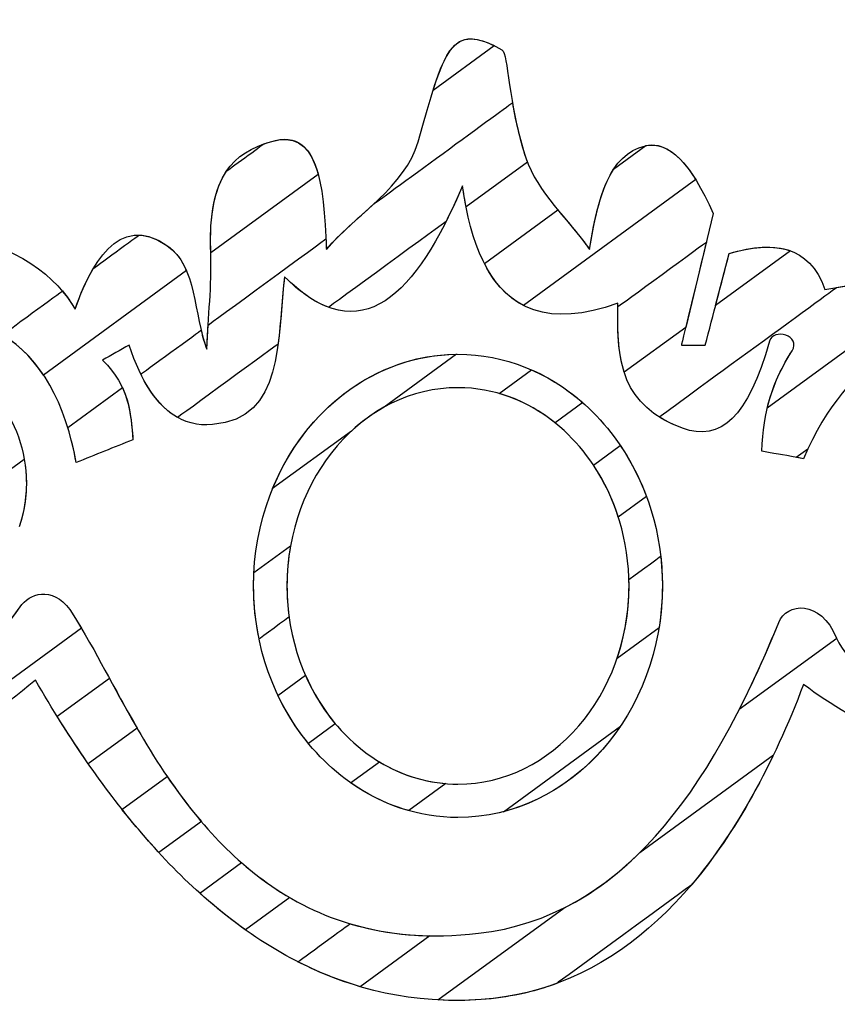
# Model space of a CAD drawing. Units: millimetres. Extents: x 4004.74 to 4009.25, y 1512.99 to 1514.64.
# Drawn here: x 4006.92 to 4007.25, y 1514.23 to 1514.63 of the extents above; entities that cross this region are included whole.
import ezdxf

# ---------------------------------------------------------------- set-up
doc = ezdxf.new("R2010")
doc.units = ezdxf.units.MM
doc.layers.add('layer 1', color=7, linetype='Continuous')

msp = doc.modelspace()

# ---------------------------------------------------------------- linework, layer by layer
at = {"layer": 'layer 1', "color": 41}
for points, knots in [([(4007.07911, 1514.57993), (4007.07911, 1514.57993), (4007.08975, 1514.61741), (4007.09236, 1514.62996), (4007.11346, 1514.61755)], [0.85714286, 0.85714286, 0.85714286, 0.85714286, 0.85714287, 0.89285714, 0.89285714, 0.89285714, 0.89285714]), ([(4007.08522, 1514.60094), (4007.08522, 1514.60094), (4007.09135, 1514.62033), (4007.09628, 1514.62644), (4007.11033, 1514.61927)], [0.3333333, 0.3333333, 0.3333333, 0.3333333, 0.3333333, 1, 1, 1, 1]), ([(4007.11346, 1514.61755), (4007.11346, 1514.61755), (4007.11627, 1514.61589), (4007.11578, 1514.59593), (4007.12327, 1514.57338)], [0.89285714, 0.89285714, 0.89285714, 0.89285714, 0.89285715, 0.92857143, 0.92857143, 0.92857143, 0.92857143]), ([(4007.06086, 1514.55435), (4007.06086, 1514.55435), (4007.06086, 1514.55435), (4007.11777, 1514.59591), (4007.11777, 1514.59591)], [0.64705882, 0.64705882, 0.64705882, 0.64705882, 0.64705883, 0.70588235, 0.70588235, 0.70588235, 0.70588235]), ([(4007.11777, 1514.59591), (4007.11777, 1514.59591), (4007.11893, 1514.58921), (4007.12059, 1514.58146), (4007.12327, 1514.57338)], [0.70588235, 0.70588235, 0.70588235, 0.70588235, 0.70588236, 0.76470588, 0.76470588, 0.76470588, 0.76470588]), ([(4007.01858, 1514.57993), (4007.01858, 1514.57993), (4007.03769, 1514.58593), (4007.04045, 1514.5637), (4007.04148, 1514.53576)], [0.78571429, 0.78571429, 0.78571429, 0.78571429, 0.7857143, 0.82142857, 0.82142857, 0.82142857, 0.82142857]), ([(4007.01858, 1514.57993), (4007.01858, 1514.57993), (4007.02957, 1514.58338), (4007.03516, 1514.57749), (4007.03811, 1514.56654)], [0.5, 0.5, 0.5, 0.5, 0.5, 1, 1, 1, 1]), ([(4006.99404, 1514.53437), (4006.99404, 1514.53437), (4006.99287, 1514.56688), (4007.00365, 1514.57523), (4007.01858, 1514.57993)], [0.25, 0.25, 0.25, 0.25, 0.25, 0.5, 0.5, 0.5, 0.5]), ([(4007.00046, 1514.56785), (4007.00046, 1514.56785), (4007.00046, 1514.56785), (4007.01564, 1514.57893), (4007.01564, 1514.57893)], [0.71428571, 0.71428571, 0.71428571, 0.71428571, 0.71428572, 0.75, 0.75, 0.75, 0.75]), ([(4007.01564, 1514.57893), (4007.01564, 1514.57893), (4007.01564, 1514.57893), (4007.01858, 1514.57993), (4007.01858, 1514.57993)], [0.75, 0.75, 0.75, 0.75, 0.75000001, 0.78571429, 0.78571429, 0.78571429, 0.78571429]), ([(4007.04148, 1514.53576), (4007.04148, 1514.53576), (4007.05402, 1514.55048), (4007.07383, 1514.56133), (4007.07911, 1514.57993)], [0.82142857, 0.82142857, 0.82142857, 0.82142857, 0.82142858, 0.85714286, 0.85714286, 0.85714286, 0.85714286]), ([(4007.14945, 1514.53576), (4007.14945, 1514.53576), (4007.15268, 1514.55655), (4007.15743, 1514.57485), (4007.17235, 1514.57829)], [0.82352941, 0.82352941, 0.82352941, 0.82352941, 0.82352942, 0.88235294, 0.88235294, 0.88235294, 0.88235294]), ([(4007.17235, 1514.57829), (4007.17235, 1514.57829), (4007.17927, 1514.57989), (4007.1861, 1514.57538), (4007.19295, 1514.56441)], [0.8823529, 0.8823529, 0.8823529, 0.8823529, 0.882353, 1, 1, 1, 1]), ([(4007.12327, 1514.57338), (4007.12327, 1514.57338), (4007.12809, 1514.55889), (4007.14072, 1514.5483), (4007.14945, 1514.53576)], [0.76470588, 0.76470588, 0.76470588, 0.76470588, 0.76470589, 0.82352941, 0.82352941, 0.82352941, 0.82352941]), ([(4007.12327, 1514.57338), (4007.12327, 1514.57338), (4007.12327, 1514.57338), (4007.12391, 1514.5716), (4007.12391, 1514.5716)], [0.92857143, 0.92857143, 0.92857143, 0.92857143, 0.92857144, 1, 1, 1, 1]), ([(4006.99405, 1514.53413), (4006.99405, 1514.53413), (4006.99343, 1514.55075), (4006.99591, 1514.56109), (4007.00046, 1514.56785)], [0.67857143, 0.67857143, 0.67857143, 0.67857143, 0.67857144, 0.71428571, 0.71428571, 0.71428571, 0.71428571]), ([(4007.09735, 1514.56185), (4007.09735, 1514.56185), (4007.07831, 1514.51739), (4007.05593, 1514.49311), (4007.02431, 1514.52456)], [0.11764706, 0.11764706, 0.11764706, 0.11764706, 0.11764707, 0.17647059, 0.17647059, 0.17647059, 0.17647059]), ([(4007.09735, 1514.56185), (4007.09735, 1514.56185), (4007.09514, 1514.5567), (4007.09288, 1514.55182), (4007.09058, 1514.54726)], [0.07142857, 0.07142857, 0.07142857, 0.07142857, 0.07142858, 0.10714286, 0.10714286, 0.10714286, 0.10714286]), ([(4007.12226, 1514.5128), (4007.12226, 1514.5128), (4007.10804, 1514.52009), (4007.1007, 1514.5379), (4007.09735, 1514.56185)], [0.05882353, 0.05882353, 0.05882353, 0.05882353, 0.05882354, 0.11764706, 0.11764706, 0.11764706, 0.11764706]), ([(4007.09878, 1514.55325), (4007.09878, 1514.55325), (4007.09824, 1514.55601), (4007.09776, 1514.55889), (4007.09735, 1514.56185)], [0.03571429, 0.03571429, 0.03571429, 0.03571429, 0.0357143, 0.07142857, 0.07142857, 0.07142857, 0.07142857]), ([(4007.04148, 1514.53576), (4007.04148, 1514.53576), (4007.04713, 1514.54239), (4007.05426, 1514.54823), (4007.06086, 1514.55435)], [0.58823529, 0.58823529, 0.58823529, 0.58823529, 0.5882353, 0.64705882, 0.64705882, 0.64705882, 0.64705882]), ([(4006.93843, 1514.51122), (4006.93843, 1514.51122), (4006.94436, 1514.52876), (4006.95609, 1514.55125), (4006.97605, 1514.5374)], [0.7, 0.7, 0.7, 0.7, 0.7, 0.8, 0.8, 0.8, 0.8]), ([(4007.09058, 1514.54726), (4007.09058, 1514.54726), (4007.09058, 1514.54726), (4007.04235, 1514.51205), (4007.04235, 1514.51205)], [0.10714286, 0.10714286, 0.10714286, 0.10714286, 0.10714287, 0.14285714, 0.14285714, 0.14285714, 0.14285714]), ([(4006.88598, 1514.54186), (4006.88598, 1514.54186), (4006.91463, 1514.53853), (4006.93143, 1514.52382), (4006.93843, 1514.51122)], [0.6, 0.6, 0.6, 0.6, 0.6, 0.7, 0.7, 0.7, 0.7]), ([(4006.94583, 1514.52796), (4006.94583, 1514.52796), (4006.94583, 1514.52796), (4006.96463, 1514.54169), (4006.96463, 1514.54169)], [0.53571429, 0.53571429, 0.53571429, 0.53571429, 0.5357143, 0.57142857, 0.57142857, 0.57142857, 0.57142857]), ([(4006.96463, 1514.54169), (4006.96463, 1514.54169), (4006.96809, 1514.54158), (4006.97189, 1514.54028), (4006.97605, 1514.5374)], [0.57142857, 0.57142857, 0.57142857, 0.57142857, 0.57142858, 0.60714286, 0.60714286, 0.60714286, 0.60714286]), ([(4006.97605, 1514.5374), (4006.97605, 1514.5374), (4006.98852, 1514.52874), (4006.98696, 1514.50904), (4006.99241, 1514.49487)], [0.60714286, 0.60714286, 0.60714286, 0.60714286, 0.60714287, 0.64285714, 0.64285714, 0.64285714, 0.64285714]), ([(4006.97605, 1514.5374), (4006.97605, 1514.5374), (4006.97979, 1514.5348), (4006.98227, 1514.53121), (4006.98405, 1514.52708)], [0.8, 0.8, 0.8, 0.8, 0.8, 1, 1, 1, 1]), ([(4006.99297, 1514.50479), (4006.99297, 1514.50479), (4006.99297, 1514.50479), (4007.0413, 1514.54008), (4007.0413, 1514.54008)], [0.47058824, 0.47058824, 0.47058824, 0.47058824, 0.47058825, 0.52941176, 0.52941176, 0.52941176, 0.52941176]), ([(4007.0413, 1514.54008), (4007.0413, 1514.54008), (4007.0413, 1514.54008), (4007.04148, 1514.53576), (4007.04148, 1514.53576)], [0.52941176, 0.52941176, 0.52941176, 0.52941176, 0.52941177, 0.58823529, 0.58823529, 0.58823529, 0.58823529]), ([(4006.99241, 1514.49487), (4006.99241, 1514.49487), (4006.99295, 1514.50795), (4006.99454, 1514.52104), (4006.99405, 1514.53413)], [0.64285714, 0.64285714, 0.64285714, 0.64285714, 0.64285715, 0.67857143, 0.67857143, 0.67857143, 0.67857143]), ([(4006.93843, 1514.51122), (4006.93843, 1514.51122), (4006.9403, 1514.51674), (4006.94274, 1514.52274), (4006.94583, 1514.52796)], [0.5, 0.5, 0.5, 0.5, 0.50000001, 0.53571429, 0.53571429, 0.53571429, 0.53571429]), ([(4007.02431, 1514.52456), (4007.02431, 1514.52456), (4007.02106, 1514.4984), (4007.02439, 1514.46651), (4006.99478, 1514.46395)], [0.17647059, 0.17647059, 0.17647059, 0.17647059, 0.1764706, 0.23529412, 0.23529412, 0.23529412, 0.23529412]), ([(4007.02431, 1514.52456), (4007.02431, 1514.52456), (4007.02319, 1514.51556), (4007.02286, 1514.50589), (4007.02169, 1514.49696)], [0.17857143, 0.17857143, 0.17857143, 0.17857143, 0.17857144, 0.21428571, 0.21428571, 0.21428571, 0.21428571]), ([(4007.04235, 1514.51205), (4007.04235, 1514.51205), (4007.03667, 1514.51415), (4007.03068, 1514.51822), (4007.02431, 1514.52456)], [0.14285714, 0.14285714, 0.14285714, 0.14285714, 0.14285715, 0.17857143, 0.17857143, 0.17857143, 0.17857143]), ([(4006.90855, 1514.50075), (4006.90855, 1514.50075), (4006.90855, 1514.50075), (4006.93319, 1514.51874), (4006.93319, 1514.51874)], [0.42857143, 0.42857143, 0.42857143, 0.42857143, 0.42857144, 0.46428571, 0.46428571, 0.46428571, 0.46428571]), ([(4006.93319, 1514.51874), (4006.93319, 1514.51874), (4006.93532, 1514.51622), (4006.93706, 1514.51368), (4006.93843, 1514.51122)], [0.46428571, 0.46428571, 0.46428571, 0.46428571, 0.46428572, 0.5, 0.5, 0.5, 0.5]), ([(4006.92545, 1514.48429), (4006.92545, 1514.48429), (4006.91495, 1514.50002), (4006.89921, 1514.50881), (4006.87823, 1514.50746)], [0.1, 0.1, 0.1, 0.1, 0.1, 0.2, 0.2, 0.2, 0.2]), ([(4006.99241, 1514.49487), (4006.99241, 1514.49487), (4006.99255, 1514.49818), (4006.99275, 1514.50148), (4006.99297, 1514.50479)], [0.41176471, 0.41176471, 0.41176471, 0.41176471, 0.41176472, 0.47058824, 0.47058824, 0.47058824, 0.47058824]), ([(4006.93884, 1514.44841), (4006.93884, 1514.44841), (4006.93454, 1514.47259), (4006.92444, 1514.49128), (4006.90855, 1514.50075)], [0.39285714, 0.39285714, 0.39285714, 0.39285714, 0.39285715, 0.42857143, 0.42857143, 0.42857143, 0.42857143]), ([(4006.96538, 1514.48465), (4006.96538, 1514.48465), (4006.96538, 1514.48465), (4006.99009, 1514.50269), (4006.99009, 1514.50269)], [0.29411765, 0.29411765, 0.29411765, 0.29411765, 0.29411766, 0.35294118, 0.35294118, 0.35294118, 0.35294118]), ([(4006.99009, 1514.50269), (4006.99009, 1514.50269), (4006.99072, 1514.49997), (4006.99146, 1514.49734), (4006.99241, 1514.49487)], [0.35294118, 0.35294118, 0.35294118, 0.35294118, 0.35294119, 0.41176471, 0.41176471, 0.41176471, 0.41176471]), ([(4006.96059, 1514.49658), (4006.96059, 1514.49658), (4006.95697, 1514.49451), (4006.95334, 1514.49244), (4006.94972, 1514.49037)], [0.28571429, 0.28571429, 0.28571429, 0.28571429, 0.2857143, 0.32142857, 0.32142857, 0.32142857, 0.32142857]), ([(4006.98048, 1514.46688), (4006.98048, 1514.46688), (4006.97224, 1514.47147), (4006.96563, 1514.48131), (4006.96059, 1514.49658)], [0.25, 0.25, 0.25, 0.25, 0.25000001, 0.28571429, 0.28571429, 0.28571429, 0.28571429]), ([(4007.02169, 1514.49696), (4007.02169, 1514.49696), (4007.02169, 1514.49696), (4006.98048, 1514.46688), (4006.98048, 1514.46688)], [0.21428571, 0.21428571, 0.21428571, 0.21428571, 0.21428572, 0.25, 0.25, 0.25, 0.25]), ([(4007.0194, 1514.4377), (4007.0194, 1514.4377), (4007.03266, 1514.46998), (4007.06149, 1514.4925), (4007.09485, 1514.49278)], [0.6, 0.6, 0.6, 0.6, 0.6, 1, 1, 1, 1]), ([(4006.89135, 1514.48819), (4006.89135, 1514.48819), (4006.91137, 1514.47595), (4006.92453, 1514.45022), (4006.91553, 1514.42199)], [0.7, 0.7, 0.7, 0.7, 0.7, 0.8, 0.8, 0.8, 0.8]), ([(4006.94972, 1514.49037), (4006.94972, 1514.49037), (4006.96079, 1514.4795), (4006.96116, 1514.46861), (4006.96215, 1514.45773)], [0.32142857, 0.32142857, 0.32142857, 0.32142857, 0.32142858, 0.35714286, 0.35714286, 0.35714286, 0.35714286]), ([(4006.99478, 1514.46395), (4006.99478, 1514.46395), (4006.98253, 1514.46289), (4006.97274, 1514.46967), (4006.96538, 1514.48465)], [0.23529412, 0.23529412, 0.23529412, 0.23529412, 0.23529413, 0.29411765, 0.29411765, 0.29411765, 0.29411765]), ([(4006.95781, 1514.47912), (4006.95781, 1514.47912), (4006.96111, 1514.47199), (4006.9615, 1514.46486), (4006.96215, 1514.45773)], [0.2, 0.2, 0.2, 0.2, 0.2, 0.4, 0.4, 0.4, 0.4]), ([(4007.06517, 1514.47111), (4007.06517, 1514.47111), (4007.06037, 1514.46843), (4007.05588, 1514.46514), (4007.05176, 1514.46132)], [0.2, 0.2, 0.2, 0.2, 0.2, 0.4, 0.4, 0.4, 0.4]), ([(4006.93884, 1514.44841), (4006.93884, 1514.44841), (4006.93795, 1514.45344), (4006.9368, 1514.45824), (4006.9354, 1514.46276)], [0.6, 0.6, 0.6, 0.6, 0.6, 1, 1, 1, 1]), ([(4007.05176, 1514.46132), (4007.05176, 1514.46132), (4007.05176, 1514.46132), (4007.0194, 1514.4377), (4007.0194, 1514.4377)], [0.4, 0.4, 0.4, 0.4, 0.4, 0.6, 0.6, 0.6, 0.6]), ([(4006.96215, 1514.45773), (4006.96215, 1514.45773), (4006.95438, 1514.45463), (4006.94661, 1514.45152), (4006.93884, 1514.44841)], [0.4, 0.4, 0.4, 0.4, 0.4, 0.6, 0.6, 0.6, 0.6]), ([(4006.96215, 1514.45773), (4006.96215, 1514.45773), (4006.95438, 1514.45463), (4006.94661, 1514.45152), (4006.93884, 1514.44841)], [0.35714286, 0.35714286, 0.35714286, 0.35714286, 0.35714287, 0.39285714, 0.39285714, 0.39285714, 0.39285714]), ([(4006.91758, 1514.44975), (4006.91758, 1514.44975), (4006.9191, 1514.44109), (4006.91862, 1514.43169), (4006.91553, 1514.42199)], [0.2, 0.2, 0.2, 0.2, 0.2, 0.4, 0.4, 0.4, 0.4]), ([(4006.91585, 1514.38924), (4006.91585, 1514.38924), (4006.91952, 1514.39465), (4006.92882, 1514.39805), (4006.93631, 1514.38814)], [0.625, 0.625, 0.625, 0.625, 0.625, 0.75, 0.75, 0.75, 0.75]), ([(4006.83783, 1514.35051), (4006.83783, 1514.35051), (4006.86981, 1514.34948), (4006.89529, 1514.35887), (4006.91585, 1514.38924)], [0.5, 0.5, 0.5, 0.5, 0.5, 0.625, 0.625, 0.625, 0.625]), ([(4006.93631, 1514.38814), (4006.93631, 1514.38814), (4006.93631, 1514.38814), (4006.94098, 1514.38044), (4006.94098, 1514.38044)], [0.75, 0.75, 0.75, 0.75, 0.75, 1, 1, 1, 1])]:
    msp.add_open_spline(points, degree=3, knots=knots, dxfattribs=at)
for points in [[(4007.11033, 1514.61927), (4007.11033, 1514.61927), (4007.08522, 1514.60094), (4007.08522, 1514.60094)], [(4007.12391, 1514.5716), (4007.12391, 1514.5716), (4007.09878, 1514.55325), (4007.09878, 1514.55325)], [(4007.03811, 1514.56654), (4007.03811, 1514.56654), (4006.99404, 1514.53437), (4006.99404, 1514.53437)], [(4007.19295, 1514.56441), (4007.19295, 1514.56441), (4007.12226, 1514.5128), (4007.12226, 1514.5128)], [(4006.98405, 1514.52708), (4006.98405, 1514.52708), (4006.92545, 1514.48429), (4006.92545, 1514.48429)], [(4007.09485, 1514.49278), (4007.09485, 1514.49278), (4007.06517, 1514.47111), (4007.06517, 1514.47111)], [(4006.9354, 1514.46276), (4006.9354, 1514.46276), (4006.95781, 1514.47912), (4006.95781, 1514.47912)], [(4006.81272, 1514.37319), (4006.81272, 1514.37319), (4006.91758, 1514.44975), (4006.91758, 1514.44975)], [(4006.94098, 1514.38044), (4006.94098, 1514.38044), (4006.87495, 1514.33223), (4006.87495, 1514.33223)]]:
    msp.add_open_spline(points, degree=3, dxfattribs=at)
at = {"layer": 'layer 1', "color": 31}
for points, knots in [([(4007.1593, 1514.56865), (4007.1593, 1514.56865), (4007.1593, 1514.56865), (4007.17257, 1514.57834), (4007.17257, 1514.57834)], [0.6, 0.6, 0.6, 0.6, 0.6, 0.7, 0.7, 0.7, 0.7]), ([(4007.17257, 1514.57834), (4007.17257, 1514.57834), (4007.18183, 1514.58031), (4007.19096, 1514.5713), (4007.20016, 1514.55048)], [0.7, 0.7, 0.7, 0.7, 0.7, 0.8, 0.8, 0.8, 0.8]), ([(4007.14945, 1514.53576), (4007.14945, 1514.53576), (4007.15146, 1514.54867), (4007.15405, 1514.56063), (4007.1593, 1514.56865)], [0.5, 0.5, 0.5, 0.5, 0.5, 0.6, 0.6, 0.6, 0.6]), ([(4007.10629, 1514.52994), (4007.10629, 1514.52994), (4007.10629, 1514.52994), (4007.13643, 1514.55195), (4007.13643, 1514.55195)], [0.3, 0.3, 0.3, 0.3, 0.3, 0.4, 0.4, 0.4, 0.4]), ([(4007.13643, 1514.55195), (4007.13643, 1514.55195), (4007.14085, 1514.54659), (4007.14554, 1514.54137), (4007.14945, 1514.53576)], [0.4, 0.4, 0.4, 0.4, 0.4, 0.5, 0.5, 0.5, 0.5]), ([(4007.20016, 1514.55048), (4007.20016, 1514.55048), (4007.20016, 1514.55048), (4007.18885, 1514.50383), (4007.18885, 1514.50383)], [0.8, 0.8, 0.8, 0.8, 0.8, 1, 1, 1, 1]), ([(4007.16102, 1514.51231), (4007.16102, 1514.51231), (4007.16102, 1514.51231), (4007.19733, 1514.53881), (4007.19733, 1514.53881)], [0.38461538, 0.38461538, 0.38461538, 0.38461538, 0.38461539, 0.46153846, 0.46153846, 0.46153846, 0.46153846]), ([(4007.19733, 1514.53881), (4007.19733, 1514.53881), (4007.19733, 1514.53881), (4007.18707, 1514.4965), (4007.18707, 1514.4965)], [0.46153846, 0.46153846, 0.46153846, 0.46153846, 0.46153847, 0.53846154, 0.53846154, 0.53846154, 0.53846154]), ([(4007.2067, 1514.53413), (4007.2067, 1514.53413), (4007.2249, 1514.53946), (4007.23946, 1514.53748), (4007.24596, 1514.5194)], [0.69230769, 0.69230769, 0.69230769, 0.69230769, 0.6923077, 0.76923077, 0.76923077, 0.76923077, 0.76923077]), ([(4007.2067, 1514.53413), (4007.2067, 1514.53413), (4007.21629, 1514.53694), (4007.22487, 1514.53772), (4007.23179, 1514.53518)], [0.5, 0.5, 0.5, 0.5, 0.5, 1, 1, 1, 1]), ([(4007.19688, 1514.4965), (4007.19688, 1514.4965), (4007.20016, 1514.50904), (4007.20343, 1514.52158), (4007.2067, 1514.53413)], [0.61538462, 0.61538462, 0.61538462, 0.61538462, 0.61538463, 0.69230769, 0.69230769, 0.69230769, 0.69230769]), ([(4007.20114, 1514.51281), (4007.20114, 1514.51281), (4007.20114, 1514.51281), (4007.2067, 1514.53413), (4007.2067, 1514.53413)], [0.25, 0.25, 0.25, 0.25, 0.25, 0.5, 0.5, 0.5, 0.5]), ([(4007.16106, 1514.51368), (4007.16106, 1514.51368), (4007.13264, 1514.50354), (4007.11584, 1514.51118), (4007.10629, 1514.52994)], [0.2, 0.2, 0.2, 0.2, 0.2, 0.3, 0.3, 0.3, 0.3]), ([(4007.24596, 1514.5194), (4007.24596, 1514.5194), (4007.2525, 1514.52049), (4007.25904, 1514.52158), (4007.26559, 1514.52268)], [0.76923077, 0.76923077, 0.76923077, 0.76923077, 0.76923078, 0.84615385, 0.84615385, 0.84615385, 0.84615385]), ([(4007.18748, 1514.46248), (4007.18748, 1514.46248), (4007.16279, 1514.47166), (4007.16045, 1514.48956), (4007.16102, 1514.51231)], [0.30769231, 0.30769231, 0.30769231, 0.30769231, 0.30769232, 0.38461538, 0.38461538, 0.38461538, 0.38461538]), ([(4007.16362, 1514.48541), (4007.16362, 1514.48541), (4007.16097, 1514.49357), (4007.16075, 1514.50312), (4007.16106, 1514.51368)], [0.1, 0.1, 0.1, 0.1, 0.1, 0.2, 0.2, 0.2, 0.2]), ([(4007.2325, 1514.49424), (4007.2325, 1514.49424), (4007.23633, 1514.50033), (4007.2248, 1514.50379), (4007.22322, 1514.49814)], [0.15384615, 0.15384615, 0.15384615, 0.15384615, 0.15384616, 0.23076923, 0.23076923, 0.23076923, 0.23076923]), ([(4007.18707, 1514.4965), (4007.18707, 1514.4965), (4007.19034, 1514.4965), (4007.19361, 1514.4965), (4007.19688, 1514.4965)], [0.53846154, 0.53846154, 0.53846154, 0.53846154, 0.53846155, 0.61538462, 0.61538462, 0.61538462, 0.61538462]), ([(4007.22322, 1514.49814), (4007.22322, 1514.49814), (4007.2145, 1514.46703), (4007.20313, 1514.45666), (4007.18748, 1514.46248)], [0.23076923, 0.23076923, 0.23076923, 0.23076923, 0.23076924, 0.30769231, 0.30769231, 0.30769231, 0.30769231]), ([(4007.01386, 1514.37607), (4007.01386, 1514.37607), (4007.0124, 1514.38307), (4007.01163, 1514.39035), (4007.01163, 1514.39784), (4007.01163, 1514.39784), (4007.01163, 1514.45013), (4007.04928, 1514.49279), (4007.09546, 1514.49279), (4007.09546, 1514.49279), (4007.11468, 1514.49279), (4007.13243, 1514.48538), (4007.1466, 1514.47298)], [0.5555556, 0.5555556, 0.5555556, 0.5555556, 0.5555556, 0.6666667, 0.6666667, 0.6666667, 0.6666667, 0.7777778, 0.7777778, 0.7777778, 0.7777778, 1, 1, 1, 1]), ([(4007.22227, 1514.47064), (4007.22227, 1514.47064), (4007.22425, 1514.47901), (4007.22762, 1514.48651), (4007.2325, 1514.49424)], [0.07692308, 0.07692308, 0.07692308, 0.07692308, 0.07692309, 0.15384615, 0.15384615, 0.15384615, 0.15384615]), ([(4007.11228, 1514.47672), (4007.11228, 1514.47672), (4007.11228, 1514.47672), (4007.12558, 1514.48643), (4007.12558, 1514.48643)], [0.4, 0.4, 0.4, 0.4, 0.4, 0.6, 0.6, 0.6, 0.6]), ([(4007.12558, 1514.48643), (4007.12558, 1514.48643), (4007.14684, 1514.47711), (4007.16395, 1514.45824), (4007.17277, 1514.4345)], [0.6, 0.6, 0.6, 0.6, 0.6, 1, 1, 1, 1]), ([(4007.09546, 1514.4791), (4007.09546, 1514.4791), (4007.05682, 1514.4791), (4007.02532, 1514.4426), (4007.02532, 1514.39784)], [0.2222222, 0.2222222, 0.2222222, 0.2222222, 0.2222222, 0.3333333, 0.3333333, 0.3333333, 0.3333333]), ([(4007.13525, 1514.46469), (4007.13525, 1514.46469), (4007.12393, 1514.47377), (4007.11021, 1514.4791), (4007.09546, 1514.4791)], [0.1111111, 0.1111111, 0.1111111, 0.1111111, 0.1111111, 0.2222222, 0.2222222, 0.2222222, 0.2222222]), ([(4007.16122, 1514.42606), (4007.16122, 1514.42606), (4007.1532, 1514.45101), (4007.13487, 1514.47023), (4007.11228, 1514.47672)], [0.2, 0.2, 0.2, 0.2, 0.2, 0.4, 0.4, 0.4, 0.4]), ([(4007.01178, 1514.40334), (4007.01178, 1514.40334), (4007.01178, 1514.40334), (4007.02677, 1514.41429), (4007.02677, 1514.41429)], [0.4285714, 0.4285714, 0.4285714, 0.4285714, 0.4285714, 0.5714286, 0.5714286, 0.5714286, 0.5714286]), ([(4007.02677, 1514.41429), (4007.02677, 1514.41429), (4007.02582, 1514.40898), (4007.02532, 1514.40347), (4007.02532, 1514.39784), (4007.02532, 1514.39784), (4007.02532, 1514.37591), (4007.03288, 1514.35597), (4007.04514, 1514.34132)], [0.5714286, 0.5714286, 0.5714286, 0.5714286, 0.5714286, 0.7142857, 0.7142857, 0.7142857, 0.7142857, 1, 1, 1, 1]), ([(4007.01163, 1514.39784), (4007.01163, 1514.39784), (4007.01163, 1514.39969), (4007.01169, 1514.40152), (4007.01178, 1514.40334)], [0.2857143, 0.2857143, 0.2857143, 0.2857143, 0.2857143, 0.4285714, 0.4285714, 0.4285714, 0.4285714]), ([(4006.91585, 1514.38924), (4006.91585, 1514.38924), (4006.91952, 1514.39465), (4006.92882, 1514.39805), (4006.93631, 1514.38814)], [0.625, 0.625, 0.625, 0.625, 0.625, 0.75, 0.75, 0.75, 0.75]), ([(4007.03411, 1514.33326), (4007.03411, 1514.33326), (4007.02018, 1514.35023), (4007.01163, 1514.37294), (4007.01163, 1514.39784)], [0.1428571, 0.1428571, 0.1428571, 0.1428571, 0.1428572, 0.2857143, 0.2857143, 0.2857143, 0.2857143]), ([(4007.02532, 1514.39784), (4007.02532, 1514.39784), (4007.02532, 1514.3935), (4007.02562, 1514.38923), (4007.02619, 1514.38507)], [0.3333333, 0.3333333, 0.3333333, 0.3333333, 0.3333333, 0.4444444, 0.4444444, 0.4444444, 0.4444444]), ([(4006.86296, 1514.35228), (4006.86296, 1514.35228), (4006.88356, 1514.3563), (4006.90099, 1514.36729), (4006.91585, 1514.38924)], [0.5, 0.5, 0.5, 0.5, 0.5, 0.625, 0.625, 0.625, 0.625]), ([(4006.93631, 1514.38814), (4006.93631, 1514.38814), (4006.94881, 1514.36795), (4006.95291, 1514.35841), (4006.96383, 1514.33954)], [0.75, 0.75, 0.75, 0.75, 0.75, 1, 1, 1, 1]), ([(4007.02619, 1514.38507), (4007.02619, 1514.38507), (4007.02619, 1514.38507), (4007.01386, 1514.37607), (4007.01386, 1514.37607)], [0.4444444, 0.4444444, 0.4444444, 0.4444444, 0.4444445, 0.5555556, 0.5555556, 0.5555556, 0.5555556]), ([(4006.92215, 1514.3592), (4006.92215, 1514.3592), (4006.89399, 1514.33459), (4006.86356, 1514.32523), (4006.8277, 1514.32654)], [0.25, 0.25, 0.25, 0.25, 0.25, 0.375, 0.375, 0.375, 0.375]), ([(4006.9438, 1514.32492), (4006.9438, 1514.32492), (4006.93618, 1514.33588), (4006.92897, 1514.34737), (4006.92215, 1514.3592)], [0.125, 0.125, 0.125, 0.125, 0.125, 0.25, 0.25, 0.25, 0.25]), ([(4006.93103, 1514.34438), (4006.93103, 1514.34438), (4006.93103, 1514.34438), (4006.95246, 1514.36003), (4006.95246, 1514.36003)], [0.3333333, 0.3333333, 0.3333333, 0.3333333, 0.3333333, 0.5, 0.5, 0.5, 0.5]), ([(4006.95246, 1514.36003), (4006.95246, 1514.36003), (4006.95641, 1514.35273), (4006.96045, 1514.34522), (4006.96651, 1514.33497)], [0.5, 0.5, 0.5, 0.5, 0.5, 0.6666667, 0.6666667, 0.6666667, 0.6666667]), ([(4006.97279, 1514.28849), (4006.97279, 1514.28849), (4006.95753, 1514.30504), (4006.94367, 1514.32406), (4006.93103, 1514.34438)], [0.1666667, 0.1666667, 0.1666667, 0.1666667, 0.1666667, 0.3333333, 0.3333333, 0.3333333, 0.3333333]), ([(4006.96651, 1514.33497), (4006.96651, 1514.33497), (4006.97367, 1514.32285), (4006.98148, 1514.31142), (4006.99019, 1514.30119)], [0.6666667, 0.6666667, 0.6666667, 0.6666667, 0.6666667, 1, 1, 1, 1])]:
    msp.add_open_spline(points, degree=3, knots=knots, dxfattribs=at)
for points in [[(4007.23179, 1514.53518), (4007.23179, 1514.53518), (4007.20114, 1514.51281), (4007.20114, 1514.51281)], [(4007.30864, 1514.5337), (4007.30864, 1514.5337), (4007.22227, 1514.47064), (4007.22227, 1514.47064)], [(4007.18885, 1514.50383), (4007.18885, 1514.50383), (4007.16362, 1514.48541), (4007.16362, 1514.48541)], [(4007.1466, 1514.47298), (4007.1466, 1514.47298), (4007.13525, 1514.46469), (4007.13525, 1514.46469)], [(4007.17277, 1514.4345), (4007.17277, 1514.4345), (4007.16122, 1514.42606), (4007.16122, 1514.42606)], [(4006.96383, 1514.33954), (4006.96383, 1514.33954), (4006.9438, 1514.32492), (4006.9438, 1514.32492)], [(4007.04514, 1514.34132), (4007.04514, 1514.34132), (4007.03411, 1514.33326), (4007.03411, 1514.33326)], [(4006.99019, 1514.30119), (4006.99019, 1514.30119), (4006.97279, 1514.28849), (4006.97279, 1514.28849)]]:
    msp.add_open_spline(points, degree=3, dxfattribs=at)
at = {"layer": 'layer 1', "color": 43}
for points, knots in [([(4007.25071, 1514.52019), (4007.25071, 1514.52019), (4007.25071, 1514.52019), (4007.26559, 1514.52268), (4007.26559, 1514.52268)], [0.69230769, 0.69230769, 0.69230769, 0.69230769, 0.6923077, 0.76923077, 0.76923077, 0.76923077, 0.76923077]), ([(4007.17797, 1514.46709), (4007.17797, 1514.46709), (4007.17797, 1514.46709), (4007.25071, 1514.52019), (4007.25071, 1514.52019)], [0.61538462, 0.61538462, 0.61538462, 0.61538462, 0.61538463, 0.69230769, 0.69230769, 0.69230769, 0.69230769]), ([(4007.2325, 1514.49424), (4007.2325, 1514.49424), (4007.23633, 1514.50033), (4007.2248, 1514.50379), (4007.22322, 1514.49814)], [0.38461538, 0.38461538, 0.38461538, 0.38461538, 0.38461539, 0.46153846, 0.46153846, 0.46153846, 0.46153846]), ([(4007.30869, 1514.5028), (4007.30869, 1514.5028), (4007.28529, 1514.50154), (4007.25624, 1514.49457), (4007.23712, 1514.44998)], [0.15384615, 0.15384615, 0.15384615, 0.15384615, 0.15384616, 0.23076923, 0.23076923, 0.23076923, 0.23076923]), ([(4007.22322, 1514.49814), (4007.22322, 1514.49814), (4007.2145, 1514.46703), (4007.20313, 1514.45666), (4007.18748, 1514.46248)], [0.46153846, 0.46153846, 0.46153846, 0.46153846, 0.46153847, 0.53846154, 0.53846154, 0.53846154, 0.53846154]), ([(4007.22011, 1514.45307), (4007.22011, 1514.45307), (4007.22056, 1514.46944), (4007.22448, 1514.48153), (4007.2325, 1514.49424)], [0.30769231, 0.30769231, 0.30769231, 0.30769231, 0.30769232, 0.38461538, 0.38461538, 0.38461538, 0.38461538]), ([(4007.18748, 1514.46248), (4007.18748, 1514.46248), (4007.18385, 1514.46383), (4007.1807, 1514.46537), (4007.17797, 1514.46709)], [0.53846154, 0.53846154, 0.53846154, 0.53846154, 0.53846155, 0.61538462, 0.61538462, 0.61538462, 0.61538462]), ([(4007.15099, 1514.44739), (4007.15099, 1514.44739), (4007.15099, 1514.44739), (4007.16202, 1514.45544), (4007.16202, 1514.45544)], [0.4285714, 0.4285714, 0.4285714, 0.4285714, 0.4285714, 0.5714286, 0.5714286, 0.5714286, 0.5714286]), ([(4007.16202, 1514.45544), (4007.16202, 1514.45544), (4007.17285, 1514.43945), (4007.17929, 1514.41947), (4007.17929, 1514.39784), (4007.17929, 1514.39784), (4007.17929, 1514.39198), (4007.17882, 1514.38624), (4007.17791, 1514.38066)], [0.5714286, 0.5714286, 0.5714286, 0.5714286, 0.5714286, 0.7142857, 0.7142857, 0.7142857, 0.7142857, 1, 1, 1, 1]), ([(4007.23712, 1514.44998), (4007.23712, 1514.44998), (4007.22935, 1514.45154), (4007.22788, 1514.45152), (4007.22011, 1514.45307)], [0.23076923, 0.23076923, 0.23076923, 0.23076923, 0.23076924, 0.30769231, 0.30769231, 0.30769231, 0.30769231]), ([(4007.23892, 1514.454), (4007.23892, 1514.454), (4007.23892, 1514.454), (4007.23712, 1514.44998), (4007.23712, 1514.44998)], [0.25, 0.25, 0.25, 0.25, 0.25, 0.5, 0.5, 0.5, 0.5]), ([(4007.23712, 1514.44998), (4007.23712, 1514.44998), (4007.23712, 1514.44998), (4007.23419, 1514.45055), (4007.23419, 1514.45055)], [0.5, 0.5, 0.5, 0.5, 0.5, 1, 1, 1, 1]), ([(4007.1656, 1514.39784), (4007.1656, 1514.39784), (4007.1656, 1514.41646), (4007.16014, 1514.43366), (4007.15099, 1514.44739)], [0.2857143, 0.2857143, 0.2857143, 0.2857143, 0.2857143, 0.4285714, 0.4285714, 0.4285714, 0.4285714]), ([(4007.1786, 1514.40996), (4007.1786, 1514.40996), (4007.17905, 1514.40598), (4007.17929, 1514.40195), (4007.17929, 1514.39784), (4007.17929, 1514.39784), (4007.17929, 1514.34555), (4007.14163, 1514.30289), (4007.09546, 1514.30289), (4007.09546, 1514.30289), (4007.07933, 1514.30289), (4007.06424, 1514.30811), (4007.05143, 1514.31711)], [0.5555556, 0.5555556, 0.5555556, 0.5555556, 0.5555556, 0.6666667, 0.6666667, 0.6666667, 0.6666667, 0.7777778, 0.7777778, 0.7777778, 0.7777778, 1, 1, 1, 1]), ([(4007.16556, 1514.40044), (4007.16556, 1514.40044), (4007.16556, 1514.40044), (4007.1786, 1514.40996), (4007.1786, 1514.40996)], [0.4444444, 0.4444444, 0.4444444, 0.4444444, 0.4444445, 0.5555556, 0.5555556, 0.5555556, 0.5555556]), ([(4007.1656, 1514.39784), (4007.1656, 1514.39784), (4007.1656, 1514.39784), (4007.16556, 1514.40044), (4007.16556, 1514.40044)], [0.3333333, 0.3333333, 0.3333333, 0.3333333, 0.3333333, 0.4444444, 0.4444444, 0.4444444, 0.4444444]), ([(4007.09546, 1514.31658), (4007.09546, 1514.31658), (4007.13409, 1514.31658), (4007.1656, 1514.35308), (4007.1656, 1514.39784)], [0.2222222, 0.2222222, 0.2222222, 0.2222222, 0.2222222, 0.3333333, 0.3333333, 0.3333333, 0.3333333]), ([(4007.16073, 1514.36812), (4007.16073, 1514.36812), (4007.16387, 1514.37733), (4007.1656, 1514.38736), (4007.1656, 1514.39784)], [0.1428571, 0.1428571, 0.1428571, 0.1428571, 0.1428572, 0.2857143, 0.2857143, 0.2857143, 0.2857143]), ([(4007.22701, 1514.38286), (4007.22701, 1514.38286), (4007.23026, 1514.39089), (4007.24396, 1514.39255), (4007.25074, 1514.37644)], [0.69230769, 0.69230769, 0.69230769, 0.69230769, 0.6923077, 0.76923077, 0.76923077, 0.76923077, 0.76923077]), ([(4007.22701, 1514.38286), (4007.22701, 1514.38286), (4007.23026, 1514.39089), (4007.24396, 1514.39255), (4007.25074, 1514.37644)], [0.4, 0.4, 0.4, 0.4, 0.4, 0.6, 0.6, 0.6, 0.6]), ([(4007.10389, 1514.25541), (4007.10389, 1514.25541), (4007.16174, 1514.2621), (4007.19847, 1514.31239), (4007.22701, 1514.38286)], [0.61538462, 0.61538462, 0.61538462, 0.61538462, 0.61538463, 0.69230769, 0.69230769, 0.69230769, 0.69230769]), ([(4007.21082, 1514.3471), (4007.21082, 1514.3471), (4007.21652, 1514.35828), (4007.2219, 1514.37025), (4007.22701, 1514.38286)], [0.2, 0.2, 0.2, 0.2, 0.2, 0.4, 0.4, 0.4, 0.4]), ([(4007.25074, 1514.37644), (4007.25074, 1514.37644), (4007.25512, 1514.36603), (4007.26648, 1514.35872), (4007.28508, 1514.35331)], [0.76923077, 0.76923077, 0.76923077, 0.76923077, 0.76923078, 0.84615385, 0.84615385, 0.84615385, 0.84615385]), ([(4007.25074, 1514.37644), (4007.25074, 1514.37644), (4007.25074, 1514.37644), (4007.2508, 1514.37629), (4007.2508, 1514.37629)], [0.6, 0.6, 0.6, 0.6, 0.6, 1, 1, 1, 1]), ([(4007.02163, 1514.35294), (4007.02163, 1514.35294), (4007.02163, 1514.35294), (4007.0329, 1514.36117), (4007.0329, 1514.36117)], [0.4, 0.4, 0.4, 0.4, 0.4, 0.6, 0.6, 0.6, 0.6]), ([(4007.0329, 1514.36117), (4007.0329, 1514.36117), (4007.04378, 1514.3364), (4007.0653, 1514.31887), (4007.09043, 1514.31679)], [0.6, 0.6, 0.6, 0.6, 0.6, 1, 1, 1, 1]), ([(4007.23717, 1514.35745), (4007.23717, 1514.35745), (4007.22464, 1514.32438), (4007.20928, 1514.29642), (4007.19101, 1514.27504)], [0.15384615, 0.15384615, 0.15384615, 0.15384615, 0.15384616, 0.23076923, 0.23076923, 0.23076923, 0.23076923]), ([(4007.27451, 1514.33601), (4007.27451, 1514.33601), (4007.26092, 1514.34168), (4007.24849, 1514.34894), (4007.23717, 1514.35745)], [0.07692308, 0.07692308, 0.07692308, 0.07692308, 0.07692309, 0.15384615, 0.15384615, 0.15384615, 0.15384615]), ([(4007.07524, 1514.3057), (4007.07524, 1514.3057), (4007.0521, 1514.31224), (4007.03271, 1514.3297), (4007.02163, 1514.35294)], [0.2, 0.2, 0.2, 0.2, 0.2, 0.4, 0.4, 0.4, 0.4]), ([(4007.16206, 1514.34029), (4007.16206, 1514.34029), (4007.15034, 1514.32294), (4007.13348, 1514.31027), (4007.11408, 1514.30526)], [0.3333333, 0.3333333, 0.3333333, 0.3333333, 0.3333333, 1, 1, 1, 1]), ([(4007.06321, 1514.32571), (4007.06321, 1514.32571), (4007.07287, 1514.31988), (4007.08384, 1514.31658), (4007.09546, 1514.31658)], [0.1111111, 0.1111111, 0.1111111, 0.1111111, 0.1111111, 0.2222222, 0.2222222, 0.2222222, 0.2222222]), ([(4006.95765, 1514.30623), (4006.95765, 1514.30623), (4006.95765, 1514.30623), (4006.97614, 1514.31973), (4006.97614, 1514.31973)], [0.4, 0.4, 0.4, 0.4, 0.4, 0.6, 0.6, 0.6, 0.6]), ([(4006.97614, 1514.31973), (4006.97614, 1514.31973), (4006.99001, 1514.29931), (4007.00629, 1514.28181), (4007.02643, 1514.27007)], [0.6, 0.6, 0.6, 0.6, 0.6, 1, 1, 1, 1]), ([(4007.00829, 1514.25682), (4007.00829, 1514.25682), (4006.98977, 1514.26997), (4006.97295, 1514.28691), (4006.95765, 1514.30623)], [0.2, 0.2, 0.2, 0.2, 0.2, 0.4, 0.4, 0.4, 0.4]), ([(4006.98952, 1514.27191), (4006.98952, 1514.27191), (4006.98952, 1514.27191), (4007.00663, 1514.2844), (4007.00663, 1514.2844)], [0.4, 0.4, 0.4, 0.4, 0.4, 0.6, 0.6, 0.6, 0.6]), ([(4007.00663, 1514.2844), (4007.00663, 1514.2844), (4007.0271, 1514.26647), (4007.05208, 1514.25498), (4007.08385, 1514.2544)], [0.6, 0.6, 0.6, 0.6, 0.6, 1, 1, 1, 1]), ([(4007.19101, 1514.27504), (4007.19101, 1514.27504), (4007.19101, 1514.27504), (4007.13599, 1514.23487), (4007.13599, 1514.23487)], [0.23076923, 0.23076923, 0.23076923, 0.23076923, 0.23076924, 0.30769231, 0.30769231, 0.30769231, 0.30769231]), ([(4007.05528, 1514.23353), (4007.05528, 1514.23353), (4007.03107, 1514.24066), (4007.00923, 1514.25415), (4006.98952, 1514.27191)], [0.2, 0.2, 0.2, 0.2, 0.2, 0.4, 0.4, 0.4, 0.4]), ([(4007.02981, 1514.24374), (4007.02981, 1514.24374), (4007.02981, 1514.24374), (4007.05116, 1514.25933), (4007.05116, 1514.25933)], [0.46153846, 0.46153846, 0.46153846, 0.46153846, 0.46153847, 0.53846154, 0.53846154, 0.53846154, 0.53846154]), ([(4007.05116, 1514.25933), (4007.05116, 1514.25933), (4007.06665, 1514.25471), (4007.08408, 1514.25312), (4007.10389, 1514.25541)], [0.53846154, 0.53846154, 0.53846154, 0.53846154, 0.53846155, 0.61538462, 0.61538462, 0.61538462, 0.61538462]), ([(4007.10503, 1514.22823), (4007.10503, 1514.22823), (4007.07745, 1514.2263), (4007.05248, 1514.23218), (4007.02981, 1514.24374)], [0.38461538, 0.38461538, 0.38461538, 0.38461538, 0.38461539, 0.46153846, 0.46153846, 0.46153846, 0.46153846]), ([(4007.13599, 1514.23487), (4007.13599, 1514.23487), (4007.12619, 1514.23124), (4007.11587, 1514.22899), (4007.10503, 1514.22823)], [0.30769231, 0.30769231, 0.30769231, 0.30769231, 0.30769232, 0.38461538, 0.38461538, 0.38461538, 0.38461538])]:
    msp.add_open_spline(points, degree=3, knots=knots, dxfattribs=at)
for points in [[(4007.23419, 1514.45055), (4007.23419, 1514.45055), (4007.23892, 1514.454), (4007.23892, 1514.454)], [(4007.17791, 1514.38066), (4007.17791, 1514.38066), (4007.16073, 1514.36812), (4007.16073, 1514.36812)], [(4007.2508, 1514.37629), (4007.2508, 1514.37629), (4007.21082, 1514.3471), (4007.21082, 1514.3471)], [(4007.11408, 1514.30526), (4007.11408, 1514.30526), (4007.16206, 1514.34029), (4007.16206, 1514.34029)], [(4007.05143, 1514.31711), (4007.05143, 1514.31711), (4007.06321, 1514.32571), (4007.06321, 1514.32571)], [(4007.09043, 1514.31679), (4007.09043, 1514.31679), (4007.07524, 1514.3057), (4007.07524, 1514.3057)], [(4007.02643, 1514.27007), (4007.02643, 1514.27007), (4007.00829, 1514.25682), (4007.00829, 1514.25682)], [(4007.08385, 1514.2544), (4007.08385, 1514.2544), (4007.05528, 1514.23353), (4007.05528, 1514.23353)]]:
    msp.add_open_spline(points, degree=3, dxfattribs=at)
at = {"layer": 'layer 1', "color": 53}
for points, knots in [([(4007.22485, 1514.32855), (4007.22485, 1514.32855), (4007.19642, 1514.26919), (4007.15667, 1514.23186), (4007.10503, 1514.22823)], [0.5, 0.5, 0.5, 0.5, 0.5, 0.6666667, 0.6666667, 0.6666667, 0.6666667]), ([(4007.1701, 1514.28858), (4007.1701, 1514.28858), (4007.1701, 1514.28858), (4007.22485, 1514.32855), (4007.22485, 1514.32855)], [0.3333333, 0.3333333, 0.3333333, 0.3333333, 0.3333333, 0.5, 0.5, 0.5, 0.5]), ([(4007.13885, 1514.26576), (4007.13885, 1514.26576), (4007.15019, 1514.27142), (4007.16054, 1514.27912), (4007.1701, 1514.28858)], [0.1666667, 0.1666667, 0.1666667, 0.1666667, 0.1666667, 0.3333333, 0.3333333, 0.3333333, 0.3333333]), ([(4007.10503, 1514.22823), (4007.10503, 1514.22823), (4007.09897, 1514.22781), (4007.09305, 1514.22777), (4007.08724, 1514.22807)], [0.6666667, 0.6666667, 0.6666667, 0.6666667, 0.6666667, 1, 1, 1, 1])]:
    msp.add_open_spline(points, degree=3, knots=knots, dxfattribs=at)
msp.add_open_spline([(4007.08724, 1514.22807), (4007.08724, 1514.22807), (4007.13885, 1514.26576), (4007.13885, 1514.26576)], degree=3, dxfattribs=at)

doc.saveas('drawing.dxf')
